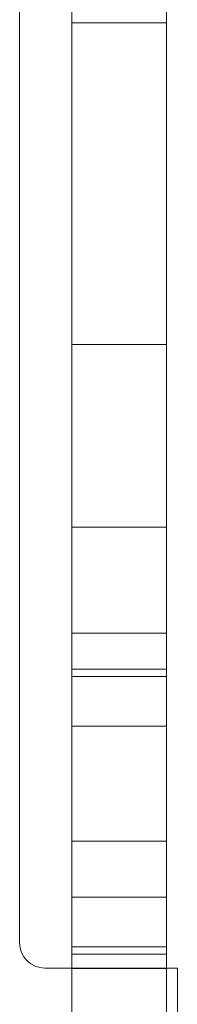
# Model space of a CAD drawing. Extents: x -565 to 0, y -550 to 0.
# Drawn here: x -380 to -379, y -374 to -366 of the extents above; entities that cross this region are included whole.
import ezdxf

# ---------------------------------------------------------------- set-up
doc = ezdxf.new("R2010")
doc.units = 0
doc.header["$MEASUREMENT"] = 0

# ---------------------------------------------------------------- blocks, each defined once
blk = doc.blocks.new('A$C62F24D8A')
at = {"color": 0, "linetype": 'Continuous', "lineweight": 0}
for p, q in [((-1.8057, 2.5774), (-1.8057, -8.4961)), ((-1.0557, -8.4961), (-1.0557, 2.5774)), ((-2.2187, -6.6207), (-2.2187, 1.9793)), ((-1.0557, 0.6429), (-1.8057, 0.6429)), ((-1.0557, -1.896), (-1.8057, -1.896)), ((-1.0557, -3.3384), (-1.8057, -3.3384)), ((-1.0557, -4.1766), (-1.8057, -4.1766)), ((-1.0557, -4.4603), (-1.8057, -4.4603)), ((-1.8057, -4.5181), (-1.0557, -4.5181)), ((-1.8057, -4.9111), (-1.0557, -4.9111)), ((-1.0557, -5.8172), (-1.8057, -5.8172)), ((-1.8057, -6.2595), (-1.0557, -6.2595)), ((-1.8057, -6.6524), (-1.0557, -6.6524)), ((-1.0557, -6.7102), (-1.8057, -6.7102)), ((-1.8057, -6.8207), (-2.0187, -6.8207)), ((-1.0557, -6.8207), (-1.8057, -6.8207)), ((-1.8057, -6.824), (-1.0557, -6.824)), ((-0.9687, -6.8207), (-1.0557, -6.8207)), ((-0.9687, -8.6207), (-0.9687, -6.8207))]:
    blk.add_line(p, q, dxfattribs=at)
blk.add_arc((-2.0187, -6.6207), 0.2, 180, 270, dxfattribs=at)

msp = doc.modelspace()

# ---------------------------------------------------------------- block references
at = {"lineweight": 0}
msp.add_blockref('A$C62F24D8A', (-378.1146, -366.8777), dxfattribs=at)

doc.saveas('drawing.dxf')
